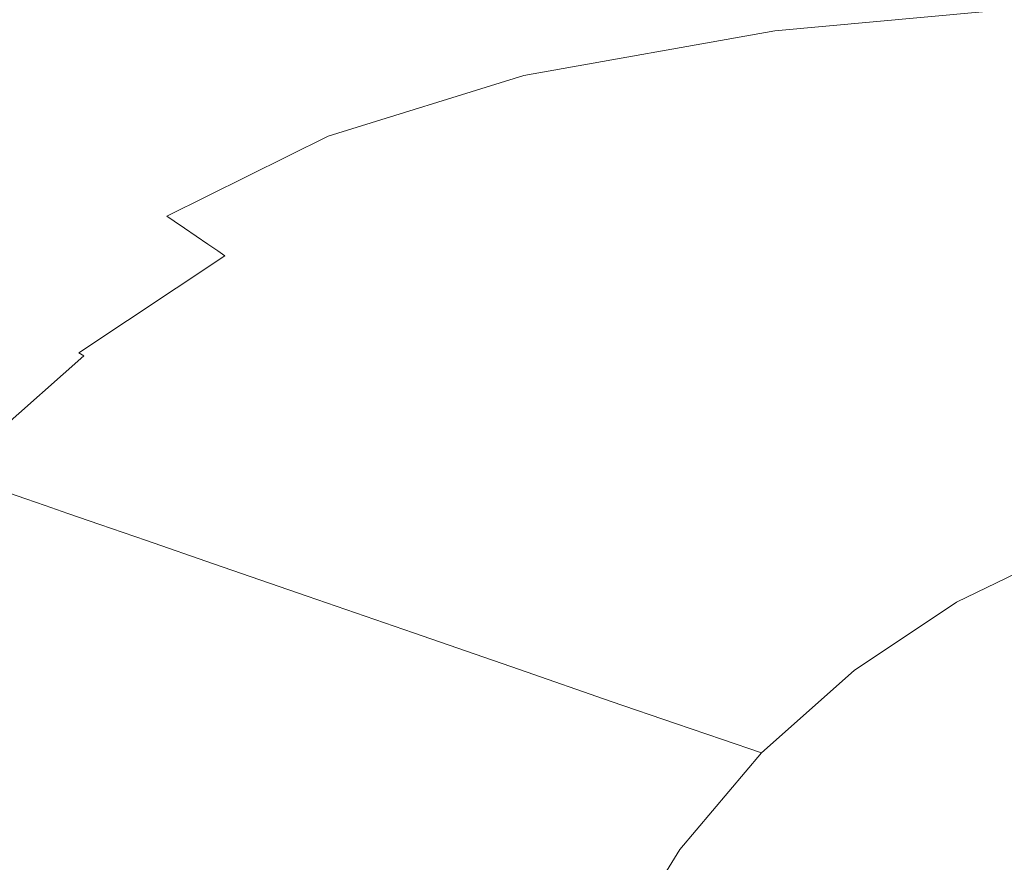
# Model space of a CAD drawing. Extents: x -878 to 922, y -359 to 431.
# Drawn here: x -679 to -476, y 169 to 343 of the extents above; entities that cross this region are included whole.
import ezdxf

# ---------------------------------------------------------------- set-up
doc = ezdxf.new("R2010")
doc.units = 0
doc.header["$LTSCALE"] = 500
doc.header["$MEASUREMENT"] = 0
doc.layers.add('VITAE_CERAMIKA', color=7, linetype='Continuous')

msp = doc.modelspace()

# ---------------------------------------------------------------- linework, layer by layer
at = {"layer": 'VITAE_CERAMIKA', "lineweight": 0}
for points, invisible_edges in [([(-715.61, 351.4, -355.2), (-632.21, 313.81, -355.2), (-646.83, 319.07, -355.2), (-720.01, 352.23, -355.2)], 15), ([(-717.14, 349.76, -355.2), (-720.01, 352.23, -355.2), (-646.83, 319.07, -355.2), (-633.51, 312.41, -355.2)], 15), ([(-706.21, 350.27, -355.2), (-694.12, 351.84, -355.2), (-610.33, 314.26, -355.2), (-612.45, 308.3, -355.2)], 15), ([(-694.12, 351.84, -355.2), (-669.01, 353.3, -355.2), (-598.11, 320.11, -355.2), (-610.33, 314.26, -355.2)], 15), ([(-620.54, 351.84, -355.2), (-548.08, 314.26, -355.2), (-598.11, 320.11, -355.2), (-669.01, 353.3, -355.2)], 15), ([(-556.6, 350.38, -355.2), (-483.13, 308.42, -355.2), (-548.08, 314.26, -355.2), (-620.54, 351.84, -355.2)], 15), ([(-556.6, 350.38, -355.2), (-485.08, 351.84, -355.2), (-426.15, 314.26, -355.2), (-483.13, 308.42, -355.2)], 15), ([(-485.08, 351.84, -355.2), (-404.56, 353.3, -355.2), (-362.89, 320.11, -355.2), (-426.15, 314.26, -355.2)], 15), ([(-713.98, 346.08, -355.2), (-717.14, 349.76, -355.2), (-633.51, 312.41, -355.2), (-619.97, 304.54, -355.2)], 15), ([(-706.21, 350.27, -355.2), (-612.45, 308.3, -355.2), (-632.21, 313.81, -355.2), (-715.61, 351.4, -355.2)], 15), ([(-528.79, 342.23, 198.08), (-460.51, 348.87, 198.09), (-474.41, 351.62, 198.94), (-543.9, 343.81, 198.93)], 15), ([(-528.79, 342.23, 198.08), (-523.14, 341.07, 196.76), (-455.33, 347.3, 196.76), (-460.51, 348.87, 198.09)], 13), ([(-713.98, 346.08, -355.2), (-619.97, 304.54, -355.2), (-633.93, 306.19, -355.2), (-717.54, 343.33, -355.2)], 15), ([(-523.14, 341.07, 196.76), (-521.96, 339.88, 194.8), (-454.32, 346.08, 194.8), (-455.33, 347.3, 196.76)], 15), ([(-520.31, 338.2, 192.03), (-452.88, 344.37, 192.03), (-454.32, 346.08, 194.8), (-521.96, 339.88, 194.8)], 15), ([(-726.54, 330.98, 199.8), (-669.89, 332.26, 199.66), (-638.08, 344.55, 199.69), (-708.78, 343.4, 199.8)], 15), ([(-669.89, 332.26, 199.66), (-622.21, 333.1, 199.38), (-577.36, 344.89, 199.42), (-638.08, 344.55, 199.69)], 15), ([(-594.19, 333.15, 198.9), (-543.9, 343.81, 198.93), (-577.36, 344.89, 199.42), (-622.21, 333.1, 199.38)], 15), ([(-580.29, 332.66, 198.08), (-528.79, 342.23, 198.08), (-543.9, 343.81, 198.93), (-594.19, 333.15, 198.9)], 15), ([(-518.42, 336.29, 188.87), (-451.25, 342.42, 188.87), (-452.88, 344.37, 192.03), (-520.31, 338.2, 192.03)], 15), ([(-717.54, 343.33, -355.2), (-633.93, 306.19, -355.2), (-647.79, 305.9, -355.2), (-721.01, 338.06, -355.2)], 15), ([(-580.29, 332.66, 198.08), (-574.96, 331.88, 196.76), (-523.14, 341.07, 196.76), (-528.79, 342.23, 198.08)], 13), ([(-518.42, 336.29, 188.87), (-516.55, 334.38, 185.74), (-449.62, 340.47, 185.74), (-451.25, 342.42, 188.87)], 15), ([(-574.96, 331.88, 196.76), (-573.66, 330.73, 194.8), (-521.96, 339.88, 194.8), (-523.14, 341.07, 196.76)], 15), ([(-571.82, 329.11, 192.03), (-520.31, 338.2, 192.03), (-521.96, 339.88, 194.8), (-573.66, 330.73, 194.8)], 15), ([(-516.55, 334.38, 185.74), (-514.93, 332.74, 183.03), (-448.22, 338.8, 183.03), (-449.62, 340.47, 185.74)], 15), ([(-717.54, 326.86, -355.2), (-721.01, 338.06, -355.2), (-647.79, 305.9, -355.2), (-633.93, 292.25, -355.2)], 15), ([(-569.72, 327.26, 188.87), (-518.42, 336.29, 188.87), (-520.31, 338.2, 192.03), (-571.82, 329.11, 192.03)], 15), ([(-513.82, 331.61, 181.17), (-447.26, 337.64, 181.17), (-448.22, 338.8, 183.03), (-514.93, 332.74, 183.03)], 15), ([(-513.05, 330.85, 179.81), (-446.6, 336.86, 179.81), (-447.26, 337.64, 181.17), (-513.82, 331.61, 181.17)], 15), ([(-569.72, 327.26, 188.87), (-567.64, 325.42, 185.74), (-516.55, 334.38, 185.74), (-518.42, 336.29, 188.87)], 15), ([(-513.05, 330.85, 179.81), (-512.49, 330.33, 178.62), (-446.11, 336.33, 178.62), (-446.6, 336.86, 179.81)], 15), ([(-512.49, 330.33, 178.62), (-511.98, 329.9, 177.26), (-445.66, 335.89, 177.26), (-446.11, 336.33, 178.62)], 15), ([(-511.36, 329.42, 175.4), (-445.13, 335.4, 175.4), (-445.66, 335.89, 177.26), (-511.98, 329.9, 177.26)], 15), ([(-567.64, 325.42, 185.74), (-565.84, 323.83, 183.03), (-514.93, 332.74, 183.03), (-516.55, 334.38, 185.74)], 15), ([(-510.59, 328.86, 172.88), (-444.46, 334.83, 172.88), (-445.13, 335.4, 175.4), (-511.36, 329.42, 175.4)], 15), ([(-510.59, 328.86, 172.88), (-509.6, 328.16, 169.55), (-443.6, 334.11, 169.55), (-444.46, 334.83, 172.88)], 15), ([(-509.6, 328.16, 169.55), (-508.34, 327.27, 165.26), (-442.51, 333.2, 165.26), (-443.6, 334.11, 169.55)], 15), ([(-726.54, 330.98, 199.8), (-744.05, 317.38, 199.8), (-696.41, 318.66, 199.65), (-669.89, 332.26, 199.66)], 15), ([(-669.89, 332.26, 199.66), (-696.41, 318.66, 199.65), (-656.7, 319.63, 199.37), (-622.21, 333.1, 199.38)], 15), ([(-594.19, 333.15, 198.9), (-622.21, 333.1, 199.38), (-656.7, 319.63, 199.37), (-632.65, 320.04, 198.89)], 15), ([(-580.29, 332.66, 198.08), (-594.19, 333.15, 198.9), (-632.65, 320.04, 198.89), (-620.2, 319.92, 198.07)], 15), ([(-580.29, 332.66, 198.08), (-620.2, 319.92, 198.07), (-615.31, 319.3, 196.76), (-574.96, 331.88, 196.76)], 11), ([(-574.96, 331.88, 196.76), (-615.31, 319.3, 196.76), (-613.89, 318.2, 194.8), (-573.66, 330.73, 194.8)], 15), ([(-564.61, 322.73, 181.17), (-513.82, 331.61, 181.17), (-514.93, 332.74, 183.03), (-565.84, 323.83, 183.03)], 15), ([(-563.76, 322, 179.81), (-513.05, 330.85, 179.81), (-513.82, 331.61, 181.17), (-564.61, 322.73, 181.17)], 15), ([(-506.75, 326.16, 159.86), (-441.13, 332.06, 159.86), (-442.51, 333.2, 165.26), (-508.34, 327.27, 165.26)], 15), ([(-504.79, 324.78, 153.21), (-439.44, 330.66, 153.21), (-441.13, 332.06, 159.86), (-506.75, 326.16, 159.86)], 15), ([(-571.82, 329.11, 192.03), (-573.66, 330.73, 194.8), (-613.89, 318.2, 194.8), (-611.9, 316.65, 192.03)], 15), ([(-563.76, 322, 179.81), (-563.13, 321.49, 178.62), (-512.49, 330.33, 178.62), (-513.05, 330.85, 179.81)], 15), ([(-563.13, 321.49, 178.62), (-562.56, 321.07, 177.26), (-511.98, 329.9, 177.26), (-512.49, 330.33, 178.62)], 15), ([(-561.88, 320.62, 175.4), (-511.36, 329.42, 175.4), (-511.98, 329.9, 177.26), (-562.56, 321.07, 177.26)], 15), ([(-561.02, 320.07, 172.88), (-510.59, 328.86, 172.88), (-511.36, 329.42, 175.4), (-561.88, 320.62, 175.4)], 15), ([(-504.79, 324.78, 153.21), (-502.44, 323.13, 145.2), (-437.4, 328.97, 145.2), (-439.44, 330.66, 153.21)], 15), ([(-569.72, 327.26, 188.87), (-571.82, 329.11, 192.03), (-611.9, 316.65, 192.03), (-609.63, 314.88, 188.87)], 15), ([(-561.02, 320.07, 172.88), (-559.92, 319.39, 169.55), (-509.6, 328.16, 169.55), (-510.59, 328.86, 172.88)], 15), ([(-559.92, 319.39, 169.55), (-558.51, 318.53, 165.26), (-508.34, 327.27, 165.26), (-509.6, 328.16, 169.55)], 15), ([(-502.44, 323.13, 145.2), (-499.64, 321.17, 135.69), (-434.98, 326.97, 135.69), (-437.4, 328.97, 145.2)], 15), ([(-714.08, 313.57, -355.2), (-717.54, 326.86, -355.2), (-633.93, 292.25, -355.2), (-620.07, 276.65, -355.2)], 15), ([(-569.72, 327.26, 188.87), (-609.63, 314.88, 188.87), (-607.37, 313.12, 185.74), (-567.64, 325.42, 185.74)], 15), ([(-567.64, 325.42, 185.74), (-607.37, 313.12, 185.74), (-605.42, 311.61, 183.03), (-565.84, 323.83, 183.03)], 15), ([(-556.75, 317.45, 159.86), (-506.75, 326.16, 159.86), (-508.34, 327.27, 165.26), (-558.51, 318.53, 165.26)], 15), ([(-554.58, 316.13, 153.21), (-504.79, 324.78, 153.21), (-506.75, 326.16, 159.86), (-556.75, 317.45, 159.86)], 15), ([(-496.37, 318.87, 124.56), (-432.15, 324.62, 124.56), (-434.98, 326.97, 135.69), (-499.64, 321.17, 135.69)], 15), ([(-564.61, 322.73, 181.17), (-565.84, 323.83, 183.03), (-605.42, 311.61, 183.03), (-604.07, 310.56, 181.17)], 15), ([(-554.58, 316.13, 153.21), (-551.96, 314.53, 145.2), (-502.44, 323.13, 145.2), (-504.79, 324.78, 153.21)], 15), ([(-491.8, 315.66, 109), (-428.18, 321.34, 109), (-432.15, 324.62, 124.56), (-496.37, 318.87, 124.56)], 15), ([(-563.76, 322, 179.81), (-564.61, 322.73, 181.17), (-604.07, 310.56, 181.17), (-603.15, 309.86, 179.81)], 15), ([(-563.76, 322, 179.81), (-603.15, 309.86, 179.81), (-602.47, 309.38, 178.62), (-563.13, 321.49, 178.62)], 15), ([(-563.13, 321.49, 178.62), (-602.47, 309.38, 178.62), (-601.86, 308.98, 177.26), (-562.56, 321.07, 177.26)], 15), ([(-551.96, 314.53, 145.2), (-548.85, 312.63, 135.69), (-499.64, 321.17, 135.69), (-502.44, 323.13, 145.2)], 15), ([(-491.8, 315.66, 109), (-485.09, 310.95, 86.19), (-422.37, 316.53, 86.19), (-428.18, 321.34, 109)], 15), ([(-696.41, 318.66, 199.65), (-719.45, 302.25, 199.65), (-684.95, 303.16, 199.37), (-656.7, 319.63, 199.37)], 15), ([(-632.65, 320.04, 198.89), (-656.7, 319.63, 199.37), (-684.95, 303.16, 199.37), (-664.02, 303.54, 198.89)], 15), ([(-620.2, 319.92, 198.07), (-632.65, 320.04, 198.89), (-664.02, 303.54, 198.89), (-653.11, 303.43, 198.07)], 15), ([(-620.2, 319.92, 198.07), (-653.11, 303.43, 198.07), (-648.67, 302.84, 196.76), (-615.31, 319.3, 196.76)], 11), ([(-615.31, 319.3, 196.76), (-648.67, 302.84, 196.76), (-647.16, 301.81, 194.8), (-613.89, 318.2, 194.8)], 13), ([(-610.33, 314.26, -355.2), (-598.11, 320.11, -355.2), (-521.75, 286.35, -355.2), (-496.17, 266.79, -355.2)], 15), ([(-561.88, 320.62, 175.4), (-562.56, 321.07, 177.26), (-601.86, 308.98, 177.26), (-601.11, 308.54, 175.4)], 15), ([(-561.02, 320.07, 172.88), (-561.88, 320.62, 175.4), (-601.11, 308.54, 175.4), (-600.18, 308.02, 172.88)], 15), ([(-561.02, 320.07, 172.88), (-600.18, 308.02, 172.88), (-598.98, 307.37, 169.55), (-559.92, 319.39, 169.55)], 15), ([(-559.92, 319.39, 169.55), (-598.98, 307.37, 169.55), (-597.46, 306.55, 165.26), (-558.51, 318.53, 165.26)], 15), ([(-548.08, 314.26, -355.2), (-456.08, 266.79, -355.2), (-521.75, 286.35, -355.2), (-598.11, 320.11, -355.2)], 15), ([(-545.21, 310.4, 124.56), (-496.37, 318.87, 124.56), (-499.64, 321.17, 135.69), (-548.85, 312.63, 135.69)], 15), ([(-611.9, 316.65, 192.03), (-613.89, 318.2, 194.8), (-647.16, 301.81, 194.8), (-645.03, 300.36, 192.03)], 11), ([(-632.21, 313.81, -355.2), (-522.26, 266.23, -355.2), (-568.8, 285.34, -355.2), (-646.83, 319.07, -355.2)], 15), ([(-633.51, 312.41, -355.2), (-646.83, 319.07, -355.2), (-568.8, 285.34, -355.2), (-523.09, 265.34, -355.2)], 15), ([(-556.75, 317.45, 159.86), (-558.51, 318.53, 165.26), (-597.46, 306.55, 165.26), (-595.55, 305.52, 159.86)], 15), ([(-554.58, 316.13, 153.21), (-556.75, 317.45, 159.86), (-595.55, 305.52, 159.86), (-593.19, 304.26, 153.21)], 15), ([(-540.13, 307.3, 109), (-491.8, 315.66, 109), (-496.37, 318.87, 124.56), (-545.21, 310.4, 124.56)], 15), ([(-609.63, 314.88, 188.87), (-611.9, 316.65, 192.03), (-645.03, 300.36, 192.03), (-642.6, 298.7, 188.87)], 11), ([(-554.58, 316.13, 153.21), (-593.19, 304.26, 153.21), (-590.35, 302.73, 145.2), (-551.96, 314.53, 145.2)], 15), ([(-540.13, 307.3, 109), (-532.67, 302.74, 86.19), (-485.09, 310.95, 86.19), (-491.8, 315.66, 109)], 15), ([(-485.09, 310.95, 86.19), (-475.42, 304.17, 53.32), (-414, 309.6, 53.32), (-422.37, 316.53, 86.19)], 15), ([(-714.08, 313.57, -355.2), (-620.07, 276.65, -355.2), (-633.93, 270.52, -355.2), (-717.54, 302.06, -355.2)], 15), ([(-609.63, 314.88, 188.87), (-642.6, 298.7, 188.87), (-640.18, 297.06, 185.74), (-607.37, 313.12, 185.74)], 13), ([(-607.37, 313.12, 185.74), (-640.18, 297.06, 185.74), (-638.1, 295.64, 183.03), (-605.42, 311.61, 183.03)], 13), ([(-612.45, 308.3, -355.2), (-478.95, 251.49, -355.2), (-522.26, 266.23, -355.2), (-632.21, 313.81, -355.2)], 15), ([(-612.45, 308.3, -355.2), (-610.33, 314.26, -355.2), (-496.17, 266.79, -355.2), (-478.95, 251.49, -355.2)], 15), ([(-551.96, 314.53, 145.2), (-590.35, 302.73, 145.2), (-586.98, 300.92, 135.69), (-548.85, 312.63, 135.69)], 15), ([(-483.13, 308.42, -355.2), (-376.55, 251.63, -355.2), (-456.08, 266.79, -355.2), (-548.08, 314.26, -355.2)], 15), ([(-483.13, 308.42, -355.2), (-426.15, 314.26, -355.2), (-337.7, 266.79, -355.2), (-376.55, 251.63, -355.2)], 15), ([(-604.07, 310.56, 181.17), (-605.42, 311.61, 183.03), (-638.1, 295.64, 183.03), (-636.66, 294.66, 181.17)], 15), ([(-619.97, 304.54, -355.2), (-633.51, 312.41, -355.2), (-523.09, 265.34, -355.2), (-486.98, 248.14, -355.2)], 15), ([(-545.21, 310.4, 124.56), (-548.85, 312.63, 135.69), (-586.98, 300.92, 135.69), (-583.03, 298.8, 124.56)], 15), ([(-603.15, 309.86, 179.81), (-604.07, 310.56, 181.17), (-636.66, 294.66, 181.17), (-635.68, 294, 179.81)], 15), ([(-603.15, 309.86, 179.81), (-635.68, 294, 179.81), (-634.96, 293.54, 178.62), (-602.47, 309.38, 178.62)], 15), ([(-602.47, 309.38, 178.62), (-634.96, 293.54, 178.62), (-634.29, 293.17, 177.26), (-601.86, 308.98, 177.26)], 15), ([(-540.13, 307.3, 109), (-545.21, 310.4, 124.56), (-583.03, 298.8, 124.56), (-577.51, 295.83, 109)], 15), ([(-532.67, 302.74, 86.19), (-521.93, 296.18, 53.32), (-475.42, 304.17, 53.32), (-485.09, 310.95, 86.19)], 15), ([(-601.11, 308.54, 175.4), (-601.86, 308.98, 177.26), (-634.29, 293.17, 177.26), (-633.5, 292.76, 175.4)], 15), ([(-600.18, 308.02, 172.88), (-601.11, 308.54, 175.4), (-633.5, 292.76, 175.4), (-632.5, 292.27, 172.88)], 15), ([(-600.18, 308.02, 172.88), (-632.5, 292.27, 172.88), (-631.23, 291.66, 169.55), (-598.98, 307.37, 169.55)], 15), ([(-598.98, 307.37, 169.55), (-631.23, 291.66, 169.55), (-629.6, 290.9, 165.26), (-597.46, 306.55, 165.26)], 15), ([(-540.13, 307.3, 109), (-577.51, 295.83, 109), (-569.42, 291.48, 86.19), (-532.67, 302.74, 86.19)], 15), ([(-633.93, 306.19, -355.2), (-523.61, 258.44, -355.2), (-569.73, 273.07, -355.2), (-647.79, 305.9, -355.2)], 15), ([(-633.93, 292.25, -355.2), (-647.79, 305.9, -355.2), (-569.73, 273.07, -355.2), (-523.61, 249.47, -355.2)], 15), ([(-619.97, 304.54, -355.2), (-486.98, 248.14, -355.2), (-523.61, 258.44, -355.2), (-633.93, 306.19, -355.2)], 15), ([(-595.55, 305.52, 159.86), (-597.46, 306.55, 165.26), (-629.6, 290.9, 165.26), (-627.55, 289.93, 159.86)], 15), ([(-593.19, 304.26, 153.21), (-595.55, 305.52, 159.86), (-627.55, 289.93, 159.86), (-625.03, 288.74, 153.21)], 15), ([(-693.06, 282.71, 198.89), (-664.02, 303.54, 198.89), (-684.95, 303.16, 199.37), (-711.1, 282.36, 199.37)], 15), ([(-683.56, 282.61, 198.07), (-653.11, 303.43, 198.07), (-664.02, 303.54, 198.89), (-693.06, 282.71, 198.89)], 15), ([(-683.56, 282.61, 198.07), (-679.55, 282.08, 196.76), (-648.67, 302.84, 196.76), (-653.11, 303.43, 198.07)], 15), ([(-593.19, 304.26, 153.21), (-625.03, 288.74, 153.21), (-621.99, 287.31, 145.2), (-590.35, 302.73, 145.2)], 15), ([(-506.98, 287.04, 7.57), (-461.97, 294.73, 7.57), (-475.42, 304.17, 53.32), (-521.93, 296.18, 53.32)], 15), ([(-717.54, 302.06, -355.2), (-633.93, 270.52, -355.2), (-647.79, 265.08, -355.2), (-721.01, 291.14, -355.2)], 15), ([(-679.55, 282.08, 196.76), (-677.95, 281.13, 194.8), (-647.16, 301.81, 194.8), (-648.67, 302.84, 196.76)], 15), ([(-675.69, 279.8, 192.03), (-645.03, 300.36, 192.03), (-647.16, 301.81, 194.8), (-677.95, 281.13, 194.8)], 15), ([(-590.35, 302.73, 145.2), (-621.99, 287.31, 145.2), (-618.39, 285.61, 135.69), (-586.98, 300.92, 135.69)], 15), ([(-583.03, 298.8, 124.56), (-586.98, 300.92, 135.69), (-618.39, 285.61, 135.69), (-614.17, 283.62, 124.56)], 15), ([(-532.67, 302.74, 86.19), (-569.42, 291.48, 86.19), (-557.76, 285.21, 53.32), (-521.93, 296.18, 53.32)], 15), ([(-673.12, 278.28, 188.87), (-642.6, 298.7, 188.87), (-645.03, 300.36, 192.03), (-675.69, 279.8, 192.03)], 15), ([(-673.12, 278.28, 188.87), (-670.56, 276.77, 185.74), (-640.18, 297.06, 185.74), (-642.6, 298.7, 188.87)], 15), ([(-670.56, 276.77, 185.74), (-668.35, 275.47, 183.03), (-638.1, 295.64, 183.03), (-640.18, 297.06, 185.74)], 15), ([(-577.51, 295.83, 109), (-583.03, 298.8, 124.56), (-614.17, 283.62, 124.56), (-608.27, 280.84, 109)], 15), ([(-666.83, 274.58, 181.17), (-636.66, 294.66, 181.17), (-638.1, 295.64, 183.03), (-668.35, 275.47, 183.03)], 13), ([(-577.51, 295.83, 109), (-608.27, 280.84, 109), (-599.63, 276.77, 86.19), (-569.42, 291.48, 86.19)], 15), ([(-506.98, 287.04, 7.57), (-521.93, 296.18, 53.32), (-557.76, 285.21, 53.32), (-541.54, 276.49, 7.57)], 15), ([(-665.79, 273.97, 179.81), (-635.68, 294, 179.81), (-636.66, 294.66, 181.17), (-666.83, 274.58, 181.17)], 11), ([(-665.79, 273.97, 179.81), (-665.02, 273.56, 178.62), (-634.96, 293.54, 178.62), (-635.68, 294, 179.81)], 15), ([(-665.02, 273.56, 178.62), (-664.32, 273.22, 177.26), (-634.29, 293.17, 177.26), (-634.96, 293.54, 178.62)], 15), ([(-663.48, 272.84, 175.4), (-633.5, 292.76, 175.4), (-634.29, 293.17, 177.26), (-664.32, 273.22, 177.26)], 15), ([(-489.96, 276.64, -44.49), (-446.67, 283.99, -44.49), (-461.97, 294.73, 7.57), (-506.98, 287.04, 7.57)], 15), ([(-717.54, 279.61, -355.2), (-721.01, 291.14, -355.2), (-647.79, 265.08, -355.2), (-633.93, 251.53, -355.2)], 15), ([(-662.42, 272.39, 172.88), (-632.5, 292.27, 172.88), (-633.5, 292.76, 175.4), (-663.48, 272.84, 175.4)], 15), ([(-662.42, 272.39, 172.88), (-661.07, 271.83, 169.55), (-631.23, 291.66, 169.55), (-632.5, 292.27, 172.88)], 15), ([(-661.07, 271.83, 169.55), (-659.34, 271.13, 165.26), (-629.6, 290.9, 165.26), (-631.23, 291.66, 169.55)], 15), ([(-657.17, 270.25, 159.86), (-627.55, 289.93, 159.86), (-629.6, 290.9, 165.26), (-659.34, 271.13, 165.26)], 15), ([(-620.07, 276.65, -355.2), (-633.93, 292.25, -355.2), (-523.61, 249.47, -355.2), (-487.1, 226.55, -355.2)], 15), ([(-569.42, 291.48, 86.19), (-599.63, 276.77, 86.19), (-587.16, 270.89, 53.32), (-557.76, 285.21, 53.32)], 15), ([(-654.5, 269.16, 153.21), (-625.03, 288.74, 153.21), (-627.55, 289.93, 159.86), (-657.17, 270.25, 159.86)], 15), ([(-654.5, 269.16, 153.21), (-651.28, 267.85, 145.2), (-621.99, 287.31, 145.2), (-625.03, 288.74, 153.21)], 15), ([(-651.28, 267.85, 145.2), (-647.46, 266.29, 135.69), (-618.39, 285.61, 135.69), (-621.99, 287.31, 145.2)], 15), ([(-489.96, 276.64, -44.49), (-506.98, 287.04, 7.57), (-541.54, 276.49, 7.57), (-523.07, 266.57, -44.49)], 15), ([(-643, 264.47, 124.56), (-614.17, 283.62, 124.56), (-618.39, 285.61, 135.69), (-647.46, 266.29, 135.69)], 15), ([(-541.54, 276.49, 7.57), (-557.76, 285.21, 53.32), (-587.16, 270.89, 53.32), (-569.82, 262.71, 7.57)], 15), ([(-383.79, 208.27, -355.2), (-523.09, 265.34, -355.2), (-568.8, 285.34, -355.2), (-522.26, 266.23, -355.2)], 15), ([(-347.27, 209.06, -355.2), (-496.17, 266.79, -355.2), (-521.75, 286.35, -355.2), (-456.08, 266.79, -355.2)], 15), ([(-636.74, 261.92, 109), (-608.27, 280.84, 109), (-614.17, 283.62, 124.56), (-643, 264.47, 124.56)], 15), ([(-489.96, 276.64, -44.49), (-473.04, 266.3, -96.27), (-431.44, 273.3, -96.27), (-446.67, 283.99, -44.49)], 15), ([(-707.49, 257.13, 196.76), (-705.8, 256.29, 194.8), (-677.95, 281.13, 194.8), (-679.55, 282.08, 196.76)], 15), ([(-703.43, 255.1, 192.03), (-675.69, 279.8, 192.03), (-677.95, 281.13, 194.8), (-705.8, 256.29, 194.8)], 15), ([(-636.74, 261.92, 109), (-627.58, 258.19, 86.19), (-599.63, 276.77, 86.19), (-608.27, 280.84, 109)], 15), ([(-714.08, 268.45, -355.2), (-717.54, 279.61, -355.2), (-633.93, 251.53, -355.2), (-620.07, 237.8, -355.2)], 15), ([(-700.73, 253.75, 188.87), (-673.12, 278.28, 188.87), (-675.69, 279.8, 192.03), (-703.43, 255.1, 192.03)], 15), ([(-700.73, 253.75, 188.87), (-698.04, 252.41, 185.74), (-670.56, 276.77, 185.74), (-673.12, 278.28, 188.87)], 15), ([(-698.04, 252.41, 185.74), (-695.72, 251.25, 183.03), (-668.35, 275.47, 183.03), (-670.56, 276.77, 185.74)], 15), ([(-620.07, 276.65, -355.2), (-487.1, 226.55, -355.2), (-523.61, 229.36, -355.2), (-633.93, 270.52, -355.2)], 15), ([(-627.58, 258.19, 86.19), (-614.38, 252.81, 53.32), (-587.16, 270.89, 53.32), (-599.63, 276.77, 86.19)], 15), ([(-489.96, 276.64, -44.49), (-523.07, 266.57, -44.49), (-504.71, 256.7, -96.27), (-473.04, 266.3, -96.27)], 15), ([(-694.12, 250.45, 181.17), (-666.83, 274.58, 181.17), (-668.35, 275.47, 183.03), (-695.72, 251.25, 183.03)], 15), ([(-693.03, 249.91, 179.81), (-665.79, 273.97, 179.81), (-666.83, 274.58, 181.17), (-694.12, 250.45, 181.17)], 13), ([(-523.07, 266.57, -44.49), (-541.54, 276.49, 7.57), (-569.82, 262.71, 7.57), (-550.09, 253.41, -44.49)], 15), ([(-693.03, 249.91, 179.81), (-692.22, 249.54, 178.62), (-665.02, 273.56, 178.62), (-665.79, 273.97, 179.81)], 7), ([(-692.22, 249.54, 178.62), (-691.48, 249.24, 177.26), (-664.32, 273.22, 177.26), (-665.02, 273.56, 178.62)], 15), ([(-690.6, 248.9, 175.4), (-663.48, 272.84, 175.4), (-664.32, 273.22, 177.26), (-691.48, 249.24, 177.26)], 15), ([(-689.49, 248.5, 172.88), (-662.42, 272.39, 172.88), (-663.48, 272.84, 175.4), (-690.6, 248.9, 175.4)], 15), ([(-384.53, 199.16, -355.2), (-523.61, 249.47, -355.2), (-569.73, 273.07, -355.2), (-523.61, 258.44, -355.2)], 15), ([(-689.49, 248.5, 172.88), (-688.07, 248, 169.55), (-661.07, 271.83, 169.55), (-662.42, 272.39, 172.88)], 15), ([(-688.07, 248, 169.55), (-686.25, 247.38, 165.26), (-659.34, 271.13, 165.26), (-661.07, 271.83, 169.55)], 15), ([(-683.97, 246.59, 159.86), (-657.17, 270.25, 159.86), (-659.34, 271.13, 165.26), (-686.25, 247.38, 165.26)], 15), ([(-633.93, 270.52, -355.2), (-523.61, 229.36, -355.2), (-569.73, 238.57, -355.2), (-647.79, 265.08, -355.2)], 15), ([(-596, 245.32, 7.57), (-569.82, 262.71, 7.57), (-587.16, 270.89, 53.32), (-614.38, 252.81, 53.32)], 15), ([(-714.08, 268.45, -355.2), (-620.07, 237.8, -355.2), (-633.93, 231.82, -355.2), (-717.54, 258.63, -355.2)], 15), ([(-681.17, 245.62, 153.21), (-654.5, 269.16, 153.21), (-657.17, 270.25, 159.86), (-683.97, 246.59, 159.86)], 15), ([(-681.17, 245.62, 153.21), (-677.79, 244.45, 145.2), (-651.28, 267.85, 145.2), (-654.5, 269.16, 153.21)], 15), ([(-677.79, 244.45, 145.2), (-673.77, 243.06, 135.69), (-647.46, 266.29, 135.69), (-651.28, 267.85, 145.2)], 15), ([(-523.07, 266.57, -44.49), (-550.09, 253.41, -44.49), (-530.46, 244.16, -96.27), (-504.71, 256.7, -96.27)], 15), ([(-297.79, 177.43, -355.2), (-478.95, 251.49, -355.2), (-496.17, 266.79, -355.2), (-347.27, 209.06, -355.2)], 15), ([(-669.08, 241.44, 124.56), (-643, 264.47, 124.56), (-647.46, 266.29, 135.69), (-673.77, 243.06, 135.69)], 7), ([(-662.51, 239.17, 109), (-636.74, 261.92, 109), (-643, 264.47, 124.56), (-669.08, 241.44, 124.56)], 7), ([(-633.93, 251.53, -355.2), (-647.79, 265.08, -355.2), (-569.73, 238.57, -355.2), (-523.61, 217.12, -355.2)], 15), ([(-307.62, 174.41, -355.2), (-486.98, 248.14, -355.2), (-523.09, 265.34, -355.2), (-383.79, 208.27, -355.2)], 15), ([(-297.79, 177.43, -355.2), (-383.79, 208.27, -355.2), (-522.26, 266.23, -355.2), (-478.95, 251.49, -355.2)], 15), ([(-473.04, 266.3, -96.27), (-504.71, 256.7, -96.27), (-488.78, 248.14, -141.19), (-458.36, 257.33, -141.19)], 15), ([(-575.09, 236.8, -44.49), (-550.09, 253.41, -44.49), (-569.82, 262.71, 7.57), (-596, 245.32, 7.57)], 15), ([(-662.51, 239.17, 109), (-652.88, 235.84, 86.19), (-627.58, 258.19, 86.19), (-636.74, 261.92, 109)], 15), ([(-717.54, 258.63, -355.2), (-633.93, 231.82, -355.2), (-647.79, 224.75, -355.2), (-721.01, 246.95, -355.2)], 15), ([(-307.62, 174.41, -355.2), (-384.53, 199.16, -355.2), (-523.61, 258.44, -355.2), (-486.98, 248.14, -355.2)], 15), ([(-652.88, 235.84, 86.19), (-639, 231.05, 53.32), (-614.38, 252.81, 53.32), (-627.58, 258.19, 86.19)], 15), ([(-504.71, 256.7, -96.27), (-530.46, 244.16, -96.27), (-513.43, 236.13, -141.19), (-488.78, 248.14, -141.19)], 15), ([(-448.07, 251.04, -172.68), (-458.36, 257.33, -141.19), (-488.78, 248.14, -141.19), (-477.61, 242.13, -172.68)], 15), ([(-619.69, 224.37, 7.57), (-596, 245.32, 7.57), (-614.38, 252.81, 53.32), (-639, 231.05, 53.32)], 15), ([(-575.09, 236.8, -44.49), (-554.29, 228.32, -96.27), (-530.46, 244.16, -96.27), (-550.09, 253.41, -44.49)], 15), ([(-620.07, 237.8, -355.2), (-633.93, 251.53, -355.2), (-523.61, 217.12, -355.2), (-487.1, 196.11, -355.2)], 15), ([(-440.58, 246.5, -193.4), (-448.07, 251.04, -172.68), (-477.61, 242.13, -172.68), (-469.49, 237.8, -193.4)], 15), ([(-307.8, 161.11, -355.2), (-487.1, 226.55, -355.2), (-523.61, 249.47, -355.2), (-384.53, 199.16, -355.2)], 15), ([(-477.61, 242.13, -172.68), (-488.78, 248.14, -141.19), (-513.43, 236.13, -141.19), (-501.49, 230.5, -172.68)], 15), ([(-717.54, 230.18, -355.2), (-721.01, 246.95, -355.2), (-647.79, 224.75, -355.2), (-633.93, 207.75, -355.2)], 15), ([(-681.17, 245.62, 153.21), (-704.59, 218.25, 153.21), (-701.07, 217.24, 145.2), (-677.79, 244.45, 145.2)], 7), ([(-677.79, 244.45, 145.2), (-701.07, 217.24, 145.2), (-696.88, 216.05, 135.69), (-673.77, 243.06, 135.69)], 7), ([(-597.71, 216.78, -44.49), (-575.09, 236.8, -44.49), (-596, 245.32, 7.57), (-619.69, 224.37, 7.57)], 15), ([(-554.29, 228.32, -96.27), (-536.25, 220.97, -141.19), (-513.43, 236.13, -141.19), (-530.46, 244.16, -96.27)], 15), ([(-669.08, 241.44, 124.56), (-673.77, 243.06, 135.69), (-696.88, 216.05, 135.69), (-691.99, 214.65, 124.56)], 15), ([(-469.49, 237.8, -193.4), (-477.61, 242.13, -172.68), (-501.49, 230.5, -172.68), (-492.82, 226.44, -193.4)], 15), ([(-662.51, 239.17, 109), (-669.08, 241.44, 124.56), (-691.99, 214.65, 124.56), (-685.14, 212.69, 109)], 15), ([(-662.51, 239.17, 109), (-685.14, 212.69, 109), (-675.1, 209.83, 86.19), (-652.88, 235.84, 86.19)], 7), ([(-384.53, 177.04, -355.2), (-523.61, 217.12, -355.2), (-569.73, 238.57, -355.2), (-523.61, 229.36, -355.2)], 15), ([(-652.88, 235.84, 86.19), (-675.1, 209.83, 86.19), (-660.63, 205.7, 53.32), (-639, 231.05, 53.32)], 7), ([(-620.07, 237.8, -355.2), (-487.1, 196.11, -355.2), (-523.61, 196.35, -355.2), (-633.93, 231.82, -355.2)], 15), ([(-597.71, 216.78, -44.49), (-575.85, 209.23, -96.27), (-554.29, 228.32, -96.27), (-575.09, 236.8, -44.49)], 15), ([(-523.6, 215.81, -172.68), (-501.49, 230.5, -172.68), (-513.43, 236.13, -141.19), (-536.25, 220.97, -141.19)], 15), ([(-469.49, 237.8, -193.4), (-492.82, 226.44, -193.4), (-485.58, 223.11, -205.97), (-462.72, 234.26, -205.97)], 11), ([(-462.72, 234.26, -205.97), (-485.58, 223.11, -205.97), (-477.96, 219.69, -213.06), (-455.57, 230.62, -213.06)], 15), ([(-633.93, 231.82, -355.2), (-523.61, 196.35, -355.2), (-569.73, 201.94, -355.2), (-647.79, 224.75, -355.2)], 15), ([(-714.08, 209.96, -355.2), (-717.54, 230.18, -355.2), (-633.93, 207.75, -355.2), (-620.07, 187.18, -355.2)], 15), ([(-619.69, 224.37, 7.57), (-639, 231.05, 53.32), (-660.63, 205.7, 53.32), (-640.49, 199.95, 7.57)], 14), ([(-514.41, 212.09, -193.4), (-492.82, 226.44, -193.4), (-501.49, 230.5, -172.68), (-523.6, 215.81, -172.68)], 15), ([(-446.34, 226, -217.32), (-455.57, 230.62, -213.06), (-477.96, 219.69, -213.06), (-468.12, 215.34, -217.32)], 15), ([(-575.85, 209.23, -96.27), (-556.89, 202.67, -141.19), (-536.25, 220.97, -141.19), (-554.29, 228.32, -96.27)], 15), ([(-307.8, 161.11, -355.2), (-384.53, 177.04, -355.2), (-523.61, 229.36, -355.2), (-487.1, 226.55, -355.2)], 15), ([(-514.41, 212.09, -193.4), (-506.75, 209.04, -205.97), (-485.58, 223.11, -205.97), (-492.82, 226.44, -193.4)], 13), ([(-633.93, 207.75, -355.2), (-647.79, 224.75, -355.2), (-569.73, 201.94, -355.2), (-523.61, 180.85, -355.2)], 15), ([(-597.71, 216.78, -44.49), (-619.69, 224.37, 7.57), (-640.49, 199.95, 7.57), (-617.58, 193.42, -44.49)], 14), ([(-506.75, 209.04, -205.97), (-498.68, 205.9, -213.06), (-477.96, 219.69, -213.06), (-485.58, 223.11, -205.97)], 15), ([(-543.59, 198.08, -172.68), (-523.6, 215.81, -172.68), (-536.25, 220.97, -141.19), (-556.89, 202.67, -141.19)], 15), ([(-488.27, 201.89, -217.32), (-468.12, 215.34, -217.32), (-477.96, 219.69, -213.06), (-498.68, 205.9, -213.06)], 15), ([(-597.71, 216.78, -44.49), (-617.58, 193.42, -44.49), (-594.8, 186.91, -96.27), (-575.85, 209.23, -96.27)], 7), ([(-533.94, 194.76, -193.4), (-514.41, 212.09, -193.4), (-523.6, 215.81, -172.68), (-543.59, 198.08, -172.68)], 15), ([(-307.8, 141.53, -355.2), (-487.1, 196.11, -355.2), (-523.61, 217.12, -355.2), (-384.53, 177.04, -355.2)], 15), ([(-470.05, 195.52, -219.45), (-450.76, 208.44, -219.45), (-468.12, 215.34, -217.32), (-488.27, 201.89, -217.32)], 15), ([(-685.14, 212.69, 109), (-704.22, 182.59, 109), (-693.84, 180.24, 86.19), (-675.1, 209.83, 86.19)], 15), ([(-533.94, 194.76, -193.4), (-525.89, 192.04, -205.97), (-506.75, 209.04, -205.97), (-514.41, 212.09, -193.4)], 13), ([(-714.08, 209.96, -355.2), (-620.07, 187.18, -355.2), (-633.93, 169.4, -355.2), (-717.54, 187.91, -355.2)], 15), ([(-675.1, 209.83, 86.19), (-693.84, 180.24, 86.19), (-678.87, 176.84, 53.32), (-660.63, 205.7, 53.32)], 15), ([(-620.07, 187.18, -355.2), (-633.93, 207.75, -355.2), (-523.61, 180.85, -355.2), (-487.1, 155.81, -355.2)], 15), ([(-575.85, 209.23, -96.27), (-594.8, 186.91, -96.27), (-575.02, 181.27, -141.19), (-556.89, 202.67, -141.19)], 7), ([(-525.89, 192.04, -205.97), (-517.43, 189.23, -213.06), (-498.68, 205.9, -213.06), (-506.75, 209.04, -205.97)], 15), ([(-640.49, 199.95, 7.57), (-660.63, 205.7, 53.32), (-678.87, 176.84, 53.32), (-658.04, 172.12, 7.57)], 15), ([(-506.51, 185.65, -217.32), (-488.27, 201.89, -217.32), (-498.68, 205.9, -213.06), (-517.43, 189.23, -213.06)], 15), ([(-543.59, 198.08, -172.68), (-556.89, 202.67, -141.19), (-575.02, 181.27, -141.19), (-561.16, 177.31, -172.68)], 14), ([(-384.53, 150.78, -355.2), (-523.61, 180.85, -355.2), (-569.73, 201.94, -355.2), (-523.61, 196.35, -355.2)], 15), ([(-487.51, 179.92, -219.45), (-470.05, 195.52, -219.45), (-488.27, 201.89, -217.32), (-506.51, 185.65, -217.32)], 15), ([(-617.58, 193.42, -44.49), (-640.49, 199.95, 7.57), (-658.04, 172.12, 7.57), (-634.34, 166.75, -44.49)], 15), ([(-533.94, 194.76, -193.4), (-543.59, 198.08, -172.68), (-561.16, 177.31, -172.68), (-551.1, 174.46, -193.4)], 14), ([(-307.8, 141.53, -355.2), (-384.53, 150.78, -355.2), (-523.61, 196.35, -355.2), (-487.1, 196.11, -355.2)], 15), ([(-487.51, 179.92, -219.45), (-454.81, 170.67, -220.16), (-438.55, 185.27, -220.16), (-470.05, 195.52, -219.45)], 15), ([(-617.58, 193.42, -44.49), (-634.34, 166.75, -44.49), (-610.77, 161.41, -96.27), (-594.8, 186.91, -96.27)], 15), ([(-533.94, 194.76, -193.4), (-551.1, 174.46, -193.4), (-542.72, 172.11, -205.97), (-525.89, 192.04, -205.97)], 3), ([(-525.89, 192.04, -205.97), (-542.72, 172.11, -205.97), (-533.9, 169.68, -213.06), (-517.43, 189.23, -213.06)], 15), ([(-506.51, 185.65, -217.32), (-517.43, 189.23, -213.06), (-533.9, 169.68, -213.06), (-522.53, 166.59, -217.32)], 15), ([(-717.54, 187.91, -355.2), (-633.93, 169.4, -355.2), (-647.79, 149.68, -355.2), (-721.01, 162.89, -355.2)], 15), ([(-620.07, 187.18, -355.2), (-487.1, 155.81, -355.2), (-523.61, 142.94, -355.2), (-633.93, 169.4, -355.2)], 15), ([(-594.8, 186.91, -96.27), (-610.77, 161.41, -96.27), (-590.32, 156.77, -141.19), (-575.02, 181.27, -141.19)], 15), ([(-487.51, 179.92, -219.45), (-506.51, 185.65, -217.32), (-522.53, 166.59, -217.32), (-502.84, 161.61, -219.45)], 15), ([(-561.16, 177.31, -172.68), (-575.02, 181.27, -141.19), (-590.32, 156.77, -141.19), (-575.98, 153.52, -172.68)], 15), ([(-708.68, 147.16, 86.19), (-693.32, 144.57, 53.32), (-678.87, 176.84, 53.32), (-693.84, 180.24, 86.19)], 15), ([(-307.8, 114.25, -355.2), (-487.1, 155.81, -355.2), (-523.61, 180.85, -355.2), (-384.53, 150.78, -355.2)], 15), ([(-487.51, 179.92, -219.45), (-502.84, 161.61, -219.45), (-469.09, 153.52, -220.16), (-454.81, 170.67, -220.16)], 15), ([(-551.1, 174.46, -193.4), (-561.16, 177.31, -172.68), (-575.98, 153.52, -172.68), (-565.57, 151.18, -193.4)], 15), ([(-671.94, 140.96, 7.57), (-658.04, 172.12, 7.57), (-678.87, 176.84, 53.32), (-693.32, 144.57, 53.32)], 15), ([(-551.1, 174.46, -193.4), (-565.57, 151.18, -193.4), (-556.9, 149.24, -205.97), (-542.72, 172.11, -205.97)], 11), ([(-647.62, 136.85, -44.49), (-634.34, 166.75, -44.49), (-658.04, 172.12, 7.57), (-671.94, 140.96, 7.57)], 15), ([(-542.72, 172.11, -205.97), (-556.9, 149.24, -205.97), (-547.78, 147.25, -213.06), (-533.9, 169.68, -213.06)], 15), ([(-522.53, 166.59, -217.32), (-533.9, 169.68, -213.06), (-547.78, 147.25, -213.06), (-536.03, 144.69, -217.32)], 15)]:
    msp.add_3dface(points, dxfattribs=dict(at, invisible_edges=invisible_edges))

doc.saveas('drawing.dxf')
